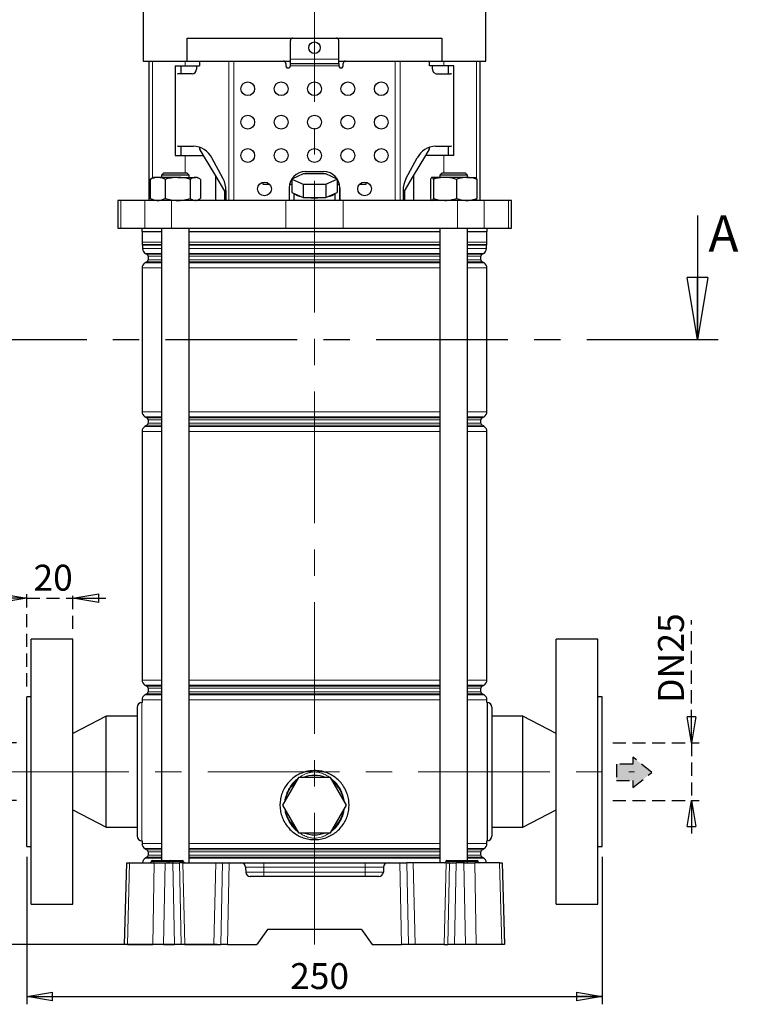
# Model space of a CAD drawing. Units: millimetres. Extents: x -4 to 213, y 0 to 297.
# Drawn here: x 39 to 108, y 128 to 223 of the extents above; entities that cross this region are included whole.
import ezdxf

# ---------------------------------------------------------------- set-up
doc = ezdxf.new("R2010")
doc.units = ezdxf.units.MM
doc.linetypes.add('CENTERX2', pattern=[20.32, 12.7, -2.54, 2.54, -2.54])
doc.linetypes.add('HIDDEN', pattern=[1.905, 1.27, -0.635])
doc.layers.add('FORMAT', color=7, linetype='Continuous')
doc.layers.add('TRATTEGGIO', color=7, linetype='HIDDEN')
doc.styles.add('SLDTEXTSTYLE0', font='TXT', dxfattribs={"width": 0.605})
doc.dimstyles.new('SLDDIMSTYLE0', dxfattribs={"dimtxt": 2.5, "dimasz": 2.5, "dimexe": 0, "dimexo": 0.0625, "dimtad": 1, "dimdec": 0, "dimlfac": 4.5, "dimrnd": 1e-09, "dimzin": 12, "dimdsep": 46, "dimtxsty": 'SLDTEXTSTYLE0', "dimblk1": 'CLOSED', "dimblk2": 'CLOSED', "dimsah": 1, "dimcen": 0.09, "dimadec": 0, "dimazin": 3, "dimtfac": 1, "dimtdec": 0, "dimtofl": 0, "dimtmove": 0, "dimatfit": 3, "dimldrblk": 'CLOSED', "dimfxl": 0, "dimfrac": 2, "dimtolj": 1, "dimtzin": 12, "dimarcsym": 0})
doc.dimstyles.new('SLDDIMSTYLE1', dxfattribs={"dimtxt": 2.5, "dimasz": 2.5, "dimexe": 0, "dimexo": 0.0625, "dimtad": 1, "dimlfac": 4.5, "dimrnd": 1e-09, "dimzin": 12, "dimdsep": 46, "dimtxsty": 'SLDTEXTSTYLE0', "dimblk1": 'CLOSED', "dimblk2": 'CLOSED', "dimsah": 1, "dimcen": 0.09, "dimadec": 0, "dimazin": 3, "dimtfac": 1, "dimtofl": 0, "dimtmove": 0, "dimatfit": 3, "dimldrblk": 'CLOSED', "dimfxl": 0, "dimfrac": 2, "dimtolj": 1, "dimtzin": 12, "dimarcsym": 0})
doc.dimstyles.new('SLDDIMSTYLE2', dxfattribs={"dimtxt": 2.5, "dimasz": 2.5, "dimexe": 0, "dimexo": 0.0625, "dimtad": 1, "dimdec": 1, "dimlfac": 4.5, "dimrnd": 1e-09, "dimzin": 12, "dimdsep": 46, "dimtxsty": 'SLDTEXTSTYLE0', "dimblk1": 'CLOSED', "dimblk2": 'CLOSED', "dimsah": 1, "dimcen": 0.09, "dimadec": 0, "dimazin": 3, "dimtfac": 1, "dimtdec": 1, "dimtmove": 0, "dimatfit": 0, "dimldrblk": 'CLOSED', "dimfxl": 0, "dimfrac": 2, "dimtolj": 1, "dimtzin": 12, "dimarcsym": 0})
doc.dimstyles.new('SLDDIMSTYLE3', dxfattribs={"dimtxt": 2.5, "dimasz": 2.5, "dimexe": 0, "dimexo": 0.0625, "dimtad": 1, "dimlfac": 4.5, "dimrnd": 1e-09, "dimzin": 12, "dimdsep": 46, "dimtxsty": 'SLDTEXTSTYLE0', "dimblk1": 'CLOSED', "dimblk2": 'CLOSED', "dimsah": 1, "dimcen": 0.09, "dimadec": 0, "dimazin": 3, "dimtfac": 1, "dimtmove": 0, "dimatfit": 0, "dimldrblk": 'CLOSED', "dimfxl": 0, "dimfrac": 2, "dimtolj": 1, "dimtzin": 12, "dimarcsym": 0})

# ---------------------------------------------------------------- blocks, each defined once
blk = doc.blocks.new('_Closed')
at = {"color": 0, "linetype": 'ByBlock', "lineweight": -2}
for p, q in [((-1, 0.166667), (0, 0)), ((-1, 0.166667), (-1, -0.166667)), ((0, 0), (-1, -0.166667)), ((0, 0), (-1, 0))]:
    blk.add_line(p, q, dxfattribs=at)
blk = doc.blocks.new('_D')
at = {"layer": 'FORMAT'}
for p, q in [((44.179, 229.515), (17.257, 229.515)), ((18.007, 133.848), (18.007, 229.515)), ((57.992, 133.848), (17.257, 133.848))]:
    blk.add_line(p, q, dxfattribs=at)
at = {"layer": 'FORMAT', "xscale": 2.5, "yscale": 2.5}
for p, rotation in [((18.007, 229.515), 90.0000000000004), ((18.007, 133.848), 270.0000000000004)]:
    blk.add_blockref('_Closed', p, dxfattribs=dict(at, rotation=rotation))
at = {"layer": 'FORMAT', "insert": (14.784, 179.333), "char_height": 2.5, "attachment_point": 1, "rotation": 90, "style": 'SLDTEXTSTYLE0'}
blk.add_mtext('431', dxfattribs=at)
blk = doc.blocks.new('_D_1')
at = {"layer": 'FORMAT'}
for p, q in [((35.781, 150.515), (23.949, 150.515)), ((24.699, 150.515), (24.699, 133.848)), ((52.893, 133.848), (23.949, 133.848))]:
    blk.add_line(p, q, dxfattribs=at)
at = {"layer": 'FORMAT', "xscale": 2.5, "yscale": 2.5}
for p, rotation in [((24.699, 150.515), 90.0000000000004), ((24.699, 133.848), 270.0000000000004)]:
    blk.add_blockref('_Closed', p, dxfattribs=dict(at, rotation=rotation))
at = {"layer": 'FORMAT', "insert": (21.476, 140.616), "char_height": 2.5, "attachment_point": 1, "rotation": 90, "style": 'SLDTEXTSTYLE0'}
blk.add_mtext('75', dxfattribs=at)
blk = doc.blocks.new('_D_2')
at = {"layer": 'FORMAT'}
for p, q in [((39.623, 142.293), (39.623, 128.075)), ((95.179, 142.293), (95.179, 128.075)), ((39.623, 128.825), (95.179, 128.825))]:
    blk.add_line(p, q, dxfattribs=at)
at = {"layer": 'FORMAT', "xscale": 2.5, "yscale": 2.5, "rotation": 180.0000000000004}
blk.add_blockref('_Closed', (39.623, 128.825), dxfattribs=at)
at = {"layer": 'FORMAT', "xscale": 2.5, "yscale": 2.5}
blk.add_blockref('_Closed', (95.179, 128.825), dxfattribs=at)
at = {"layer": 'FORMAT', "insert": (65.052, 132.047), "char_height": 2.5, "attachment_point": 1, "style": 'SLDTEXTSTYLE0'}
blk.add_mtext('250', dxfattribs=at)
blk = doc.blocks.new('_D_3')
at = {"layer": 'FORMAT'}
for p, q in [((31.584, 153.293), (31.584, 165.318)), ((38.623, 153.293), (30.834, 153.293)), ((31.584, 153.293), (31.584, 147.737)), ((38.623, 147.737), (30.834, 147.737)), ((31.584, 147.737), (31.584, 143.987))]:
    blk.add_line(p, q, dxfattribs=at)
at = {"layer": 'FORMAT', "xscale": 2.5, "yscale": 2.5}
for p, rotation in [((31.584, 153.293), 270.0000000000004), ((31.584, 147.737), 90.0000000000004)]:
    blk.add_blockref('_Closed', p, dxfattribs=dict(at, rotation=rotation))
at = {"layer": 'FORMAT', "char_height": 2.5, "attachment_point": 1, "rotation": 90, "style": 'SLDTEXTSTYLE0'}
for s, insert in [('25', (28.361, 162.186)), ('DN', (28.361, 157.339))]:
    blk.add_mtext(s, dxfattribs=dict(at, insert=insert))
blk = doc.blocks.new('_D_4')
at = {"layer": 'TRATTEGGIO'}
for p, q in [((103.779, 153.293), (103.779, 165.142)), ((96.179, 153.293), (104.529, 153.293)), ((103.779, 153.293), (103.779, 147.737)), ((96.179, 147.737), (104.529, 147.737)), ((103.779, 147.737), (103.779, 143.987))]:
    blk.add_line(p, q, dxfattribs=at)
at = {"layer": 'TRATTEGGIO', "xscale": 2.5, "yscale": 2.5}
for p, rotation in [((103.779, 153.293), 270.0000000000004), ((103.779, 147.737), 90.0000000000004)]:
    blk.add_blockref('_Closed', p, dxfattribs=dict(at, rotation=rotation))
at = {"layer": 'TRATTEGGIO', "char_height": 2.5, "attachment_point": 1, "rotation": 90, "style": 'SLDTEXTSTYLE0'}
for s, insert in [('25', (100.556, 162.01)), ('DN', (100.556, 157.163))]:
    blk.add_mtext(s, dxfattribs=dict(at, insert=insert))
blk = doc.blocks.new('_D_5')
at = {"layer": 'TRATTEGGIO'}
for p, q in [((39.623, 167.259), (35.873, 167.259)), ((39.623, 158.737), (39.623, 168.009)), ((39.623, 167.259), (44.068, 167.259)), ((44.068, 164.293), (44.068, 168.009)), ((44.068, 167.259), (47.818, 167.259))]:
    blk.add_line(p, q, dxfattribs=at)
at = {"layer": 'TRATTEGGIO', "xscale": 2.5, "yscale": 2.5}
blk.add_blockref('_Closed', (39.623, 167.259), dxfattribs=at)
at = {"layer": 'TRATTEGGIO', "xscale": 2.5, "yscale": 2.5, "rotation": 180.0000000000004}
blk.add_blockref('_Closed', (44.068, 167.259), dxfattribs=at)
at = {"layer": 'TRATTEGGIO', "insert": (40.28, 170.482), "char_height": 2.5, "attachment_point": 1, "style": 'SLDTEXTSTYLE0'}
blk.add_mtext('20', dxfattribs=at)
blk = doc.blocks.new('_D_6')
at = {"layer": 'TRATTEGGIO'}
for p, q in [((55.068, 286.626), (11.448, 286.626)), ((12.198, 286.626), (12.198, 133.848)), ((48.336, 133.848), (11.448, 133.848))]:
    blk.add_line(p, q, dxfattribs=at)
at = {"layer": 'TRATTEGGIO', "xscale": 2.5, "yscale": 2.5}
for p, rotation in [((12.198, 286.626), 90.0000000000004), ((12.198, 133.848), 270.0000000000004)]:
    blk.add_blockref('_Closed', p, dxfattribs=dict(at, rotation=rotation))
at = {"layer": 'TRATTEGGIO', "insert": (8.975, 207.888), "char_height": 2.5, "attachment_point": 1, "rotation": 90, "style": 'SLDTEXTSTYLE0'}
blk.add_mtext('688', dxfattribs=at)

msp = doc.modelspace()

# ---------------------------------------------------------------- hatches: boundary and pattern name
at = {"linetype": 'Continuous'}
msp.add_hatch(color=3, dxfattribs=at).paths.add_polyline_path([(96.5371, 151.2434), (96.5371, 149.656), (98.1308, 149.656), (98.1308, 148.977), (99.9434, 150.4497), (98.1308, 151.9224), (98.1308, 151.2434)], flags=0)

# ---------------------------------------------------------------- linework, layer by layer
at = {"color": 7, "linetype": 'Continuous', "lineweight": 25}
for p, q in [((50.8679, 224.8485), (50.8679, 219.0707)), ((83.9345, 219.0707), (83.9345, 224.8485)), ((55.1079, 219.0707), (55.1079, 221.2929)), ((55.1079, 221.2929), (79.6945, 221.2929)), ((65.0679, 219.2485), (65.0679, 221.0707)), ((69.7345, 219.2485), (69.7345, 221.0707)), ((79.6945, 221.2929), (79.6945, 219.0707)), ((50.8679, 219.0707), (52.0638, 219.0707)), ((51.4012, 219.0707), (51.4012, 205.6263)), ((52.0638, 219.0707), (55.1079, 219.0707)), ((53.9502, 218.6263), (53.9502, 209.9596)), ((53.9502, 218.6263), (54.9101, 218.6263)), ((54.5123, 218.6263), (54.5123, 217.8485)), ((54.9101, 218.6263), (56.2901, 218.6263)), ((55.1079, 219.0707), (65.0679, 219.0707)), ((56.0064, 218.6263), (56.0064, 218.2929)), ((56.2901, 219.0707), (56.2901, 218.6263)), ((64.6234, 218.8485), (64.6234, 218.6263)), ((65.0679, 218.8485), (65.0679, 219.2485)), ((65.0679, 218.8485), (69.7345, 218.8485)), ((65.0679, 218.6263), (65.0679, 218.8485)), ((69.7345, 218.8485), (69.7345, 219.2485)), ((69.7345, 219.0707), (79.6945, 219.0707)), ((69.7345, 218.8485), (69.7345, 218.6263)), ((70.179, 218.6263), (70.179, 218.8485)), ((78.5123, 218.6263), (78.5123, 219.0707)), ((79.8923, 218.6263), (78.5123, 218.6263)), ((78.796, 218.2929), (78.796, 218.6263)), ((79.6945, 219.0707), (82.7385, 219.0707)), ((80.8522, 218.6263), (79.8923, 218.6263)), ((80.2901, 218.6263), (80.2901, 217.8485)), ((80.8522, 209.9596), (80.8522, 218.6263)), ((82.7385, 219.0707), (83.9345, 219.0707)), ((83.4012, 205.6263), (83.4012, 219.0707)), ((55.5951, 217.8485), (54.2732, 217.8485)), ((79.2073, 217.8485), (80.5292, 217.8485)), ((53.9502, 209.9596), (54.9101, 209.9596)), ((54.2732, 210.8485), (55.7141, 210.8485)), ((54.5123, 210.8485), (54.5123, 209.9596)), ((54.9101, 209.9596), (56.6532, 209.9596)), ((56.2901, 210.7592), (56.2901, 210.5639)), ((56.2901, 210.5639), (56.6532, 209.9596)), ((56.6532, 209.9596), (57.8336, 207.9951)), ((76.9688, 207.9951), (78.1492, 209.9596)), ((78.1492, 209.9596), (78.5123, 210.5639)), ((79.8923, 209.9596), (78.1492, 209.9596)), ((78.5123, 210.5639), (78.5123, 210.7592)), ((79.0883, 210.8485), (80.5292, 210.8485)), ((80.8522, 209.9596), (79.8923, 209.9596)), ((80.2901, 210.8485), (80.2901, 209.9596)), ((58.5775, 207.7025), (57.4921, 209.7374)), ((76.2249, 207.7025), (77.3103, 209.7374)), ((52.8551, 208.2929), (52.6328, 208.0707)), ((52.6328, 208.0707), (52.6328, 207.8485)), ((55.2995, 208.0707), (52.6328, 208.0707)), ((52.8551, 208.2929), (55.0773, 208.2929)), ((55.2995, 208.0707), (55.0773, 208.2929)), ((55.2995, 207.8485), (55.2995, 208.0707)), ((66.3106, 208.1808), (65.2201, 207.6919)), ((68.4917, 208.1808), (66.3106, 208.1808)), ((66.5123, 208.404), (68.2901, 208.404)), ((69.5823, 207.6919), (68.4917, 208.1808)), ((79.7251, 208.2929), (79.5029, 208.0707)), ((79.5029, 208.0707), (79.5029, 207.8485)), ((80.107, 208.0707), (79.5029, 208.0707)), ((79.7251, 208.2929), (80.2285, 208.2929)), ((82.1696, 208.0707), (80.107, 208.0707)), ((80.2285, 208.2929), (81.9473, 208.2929)), ((82.1696, 208.0707), (81.9473, 208.2929)), ((82.1696, 207.8485), (82.1696, 208.0707)), ((51.5433, 207.6599), (51.6651, 207.7182)), ((51.5433, 207.6599), (51.5433, 205.8148)), ((51.8551, 207.8485), (51.6611, 207.7365)), ((52.2654, 207.8485), (51.8551, 207.8485)), ((54.1989, 207.8485), (52.2654, 207.8485)), ((52.9875, 207.6599), (52.9875, 205.8148)), ((54.1989, 207.8485), (55.8997, 207.8485)), ((55.4103, 207.6599), (55.4103, 205.8148)), ((56.0773, 207.8485), (55.8997, 207.8485)), ((56.2712, 207.7365), (56.0773, 207.8485)), ((56.389, 207.6599), (56.389, 205.8148)), ((57.8336, 207.9951), (57.8336, 205.6263)), ((57.8336, 207.9951), (58.7228, 206.5151)), ((62.4012, 207.3829), (62.4012, 207.1818)), ((62.4012, 207.1818), (63.0648, 207.1818)), ((64.9929, 207.1818), (65.2201, 207.1818)), ((65.2201, 207.6919), (66.3106, 207.203)), ((65.2201, 207.6919), (65.2201, 206.404)), ((66.3106, 207.203), (66.3106, 205.9151)), ((66.3106, 207.203), (68.4917, 207.203)), ((68.4917, 207.203), (69.5823, 207.6919)), ((68.4917, 207.203), (68.4917, 205.9151)), ((69.5823, 207.6919), (69.5823, 206.404)), ((69.5823, 207.1818), (69.8095, 207.1818)), ((71.7376, 207.1818), (72.4012, 207.1818)), ((72.4012, 207.1818), (72.4012, 207.3829)), ((76.0796, 206.5151), (76.9688, 207.9951)), ((76.9688, 207.9951), (76.9688, 205.6263)), ((78.6036, 207.6599), (78.6036, 205.8148)), ((79.9887, 207.8485), (78.738, 207.8485)), ((78.8724, 207.6599), (78.8724, 205.8148)), ((82.0869, 207.8485), (79.9887, 207.8485)), ((81.105, 207.6599), (81.105, 205.8148)), ((82.0869, 207.8485), (82.9469, 207.8485)), ((83.0689, 207.6599), (83.0689, 205.8148)), ((58.7228, 206.5151), (58.7228, 205.6263)), ((58.8526, 206.5914), (58.8526, 205.6263)), ((64.9568, 206.8485), (64.9568, 205.6263)), ((65.2201, 206.404), (65.4367, 206.3069)), ((65.4012, 206.3228), (65.4012, 205.6263)), ((65.4367, 206.3069), (66.094, 206.0122)), ((68.7084, 206.0122), (69.3657, 206.3069)), ((69.3657, 206.3069), (69.5823, 206.404)), ((69.4012, 205.6263), (69.4012, 206.3228)), ((69.8456, 206.8485), (69.8456, 205.6263)), ((69.8456, 205.6263), (69.8456, 206.8485)), ((75.9498, 206.5914), (75.9498, 205.6263)), ((76.0796, 206.5151), (76.0796, 205.6263)), ((48.4012, 205.6263), (48.4012, 202.9596)), ((48.6926, 205.6263), (48.4012, 205.6263)), ((51.0361, 205.6263), (48.6926, 205.6263)), ((53.6036, 205.6263), (51.0361, 205.6263)), ((51.6651, 205.7565), (51.5433, 205.8148)), ((51.6611, 205.7382), (51.8551, 205.6263)), ((64.629, 205.6263), (53.6036, 205.6263)), ((56.0773, 205.6263), (56.2712, 205.7382)), ((70.1734, 205.6263), (64.629, 205.6263)), ((66.094, 206.0122), (66.3106, 205.9151)), ((66.3106, 205.9151), (66.7439, 205.9151)), ((66.7439, 205.9151), (68.0585, 205.9151)), ((68.0585, 205.9151), (68.4917, 205.9151)), ((68.4917, 205.9151), (68.7084, 206.0122)), ((81.1988, 205.6263), (70.1734, 205.6263)), ((83.7663, 205.6263), (81.1988, 205.6263)), ((86.1098, 205.6263), (83.7663, 205.6263)), ((86.4012, 205.6263), (86.1098, 205.6263)), ((86.4012, 202.9596), (86.4012, 205.6263)), ((104.3706, 204.1818), (104.3706, 192.1818)), ((48.4012, 202.9596), (48.6926, 202.9596)), ((48.6926, 202.9596), (51.0361, 202.9596)), ((50.7345, 202.9596), (50.7345, 202.6263)), ((50.7345, 202.6263), (52.6328, 202.6263)), ((50.7568, 202.6263), (50.7568, 201.5935)), ((51.0361, 202.9596), (53.6036, 202.9596)), ((52.6328, 202.9596), (52.6328, 141.9596)), ((53.6036, 202.9596), (64.629, 202.9596)), ((55.2995, 141.7374), (55.2995, 202.9596)), ((55.2995, 202.6263), (79.5029, 202.6263)), ((64.629, 202.9596), (70.1734, 202.9596)), ((70.1734, 202.9596), (81.1988, 202.9596)), ((79.5029, 202.9596), (79.5029, 141.7374)), ((81.1988, 202.9596), (83.7663, 202.9596)), ((82.1696, 141.9596), (82.1696, 202.9596)), ((82.1696, 202.6263), (84.0679, 202.6263)), ((83.7663, 202.9596), (86.1098, 202.9596)), ((84.0456, 201.5935), (84.0456, 202.6263)), ((84.0679, 202.6263), (84.0679, 202.9596)), ((86.1098, 202.9596), (86.4012, 202.9596)), ((50.8123, 201.3271), (50.8123, 200.9896)), ((51.0901, 200.5085), (51.2234, 200.4315)), ((83.579, 200.4315), (83.7123, 200.5085)), ((83.9901, 200.9896), (83.9901, 201.3271)), ((51.2234, 199.7099), (51.0345, 199.6008)), ((51.3345, 200.2391), (51.3345, 199.9023)), ((83.4679, 199.9023), (83.4679, 200.2391)), ((83.7679, 199.6008), (83.579, 199.7099)), ((50.7568, 199.1197), (50.7568, 185.2439)), ((84.0456, 185.2439), (84.0456, 199.1197)), ((51.0345, 184.7628), (51.2234, 184.6537)), ((51.3345, 184.4613), (51.3345, 184.1246)), ((83.4679, 184.1246), (83.4679, 184.4613)), ((83.579, 184.6537), (83.7679, 184.7628)), ((50.7568, 183.3419), (50.7568, 159.355)), ((51.2234, 183.9321), (51.0345, 183.823)), ((83.7679, 183.823), (83.579, 183.9321)), ((84.0456, 159.355), (84.0456, 183.3419)), ((44.0679, 163.2929), (40.0679, 163.2929)), ((40.0679, 137.7374), (40.0679, 163.2929)), ((44.0679, 137.7374), (44.0679, 163.2929)), ((94.7345, 163.2929), (90.7345, 163.2929)), ((90.7345, 137.7374), (90.7345, 163.2929)), ((94.7345, 137.7374), (94.7345, 163.2929)), ((51.0345, 158.8739), (51.2234, 158.7648)), ((83.579, 158.7648), (83.7679, 158.8739)), ((40.0679, 157.7374), (39.6234, 157.7374)), ((39.6234, 143.2929), (39.6234, 157.7374)), ((51.2234, 158.0432), (51.0345, 157.9342)), ((51.3345, 158.5724), (51.3345, 158.2357)), ((83.4679, 158.2357), (83.4679, 158.5724)), ((83.7679, 157.9342), (83.579, 158.0432)), ((95.179, 157.7374), (94.7345, 157.7374)), ((95.179, 143.2929), (95.179, 157.7374)), ((50.2901, 156.7374), (50.2901, 144.2929)), ((50.7568, 157.1818), (50.7345, 157.1818)), ((50.7568, 157.453), (50.7568, 157.1818)), ((84.0456, 157.1818), (84.0456, 157.453)), ((84.0679, 157.1818), (84.0679, 143.8485)), ((84.5123, 156.7374), (84.5123, 144.2929)), ((47.2901, 155.8818), (44.0679, 154.1875)), ((50.2901, 155.8818), (47.2901, 155.8818)), ((47.2901, 145.1485), (47.2901, 155.8818)), ((87.5123, 155.8818), (84.5123, 155.8818)), ((90.7345, 154.1875), (87.5123, 155.8818)), ((87.5123, 145.1485), (87.5123, 155.8818)), ((65.8616, 149.9596), (64.322, 147.2929)), ((68.9408, 149.9596), (65.8616, 149.9596)), ((70.4804, 147.2929), (68.9408, 149.9596)), ((64.322, 147.2929), (65.8616, 144.6263)), ((68.9408, 144.6263), (70.4804, 147.2929)), ((44.0679, 146.8427), (47.2901, 145.1485)), ((87.5123, 145.1485), (90.7345, 146.8427)), ((47.2901, 145.1485), (50.2901, 145.1485)), ((65.8616, 144.6263), (68.9408, 144.6263)), ((84.5123, 145.1485), (87.5123, 145.1485)), ((50.7345, 143.8485), (50.7568, 143.8485)), ((50.7568, 143.8485), (50.7568, 143.5772)), ((84.0456, 143.5772), (84.0456, 143.859)), ((39.6234, 143.2929), (40.0679, 143.2929)), ((51.0345, 143.0961), (51.2234, 142.9871)), ((51.3345, 142.7946), (51.3345, 142.4579)), ((83.4679, 142.4579), (83.4679, 142.7946)), ((83.579, 142.9871), (83.7679, 143.0961)), ((94.7345, 143.2929), (95.179, 143.2929)), ((49.0679, 133.8485), (49.2744, 141.7374)), ((49.2744, 141.7374), (49.5424, 141.7374)), ((49.5424, 141.7374), (51.9392, 141.7374)), ((51.2234, 142.2654), (51.0901, 142.1885)), ((51.6214, 141.8465), (51.6215, 141.8504)), ((51.7326, 141.9596), (51.8456, 141.9596)), ((51.8456, 141.9596), (53.179, 141.9596)), ((51.9392, 141.7374), (52.9829, 141.7374)), ((52.9829, 141.7374), (53.7315, 141.7374)), ((53.179, 141.9596), (53.5104, 141.9596)), ((53.3992, 141.8465), (53.3993, 141.8504)), ((53.5104, 141.9596), (53.5744, 141.9596)), ((53.5744, 141.9596), (54.641, 141.9596)), ((53.7315, 141.7374), (54.3781, 141.7374)), ((54.6881, 141.7374), (54.3781, 141.7374)), ((54.641, 141.9596), (54.6476, 141.9596)), ((54.6881, 141.7374), (57.8921, 141.7374)), ((54.7587, 141.8465), (54.7587, 141.8504)), ((57.8921, 141.7374), (58.5068, 141.7374)), ((58.5068, 141.7374), (59.1534, 141.7374)), ((59.1534, 141.7374), (60.3016, 141.7374)), ((60.3016, 141.7374), (62.5123, 141.7374)), ((62.5123, 141.7374), (72.2901, 141.7374)), ((72.2901, 141.7374), (74.5008, 141.7374)), ((74.5008, 141.7374), (75.649, 141.7374)), ((75.649, 141.7374), (76.2956, 141.7374)), ((76.9103, 141.7374), (76.2956, 141.7374)), ((80.1143, 141.7374), (76.9103, 141.7374)), ((80.0659, 141.8465), (80.066, 141.8504)), ((80.1143, 141.7374), (80.4242, 141.7374)), ((80.1771, 141.9596), (80.2901, 141.9596)), ((80.2901, 141.9596), (81.6234, 141.9596)), ((80.4242, 141.7374), (81.0709, 141.7374)), ((81.8195, 141.7374), (81.0709, 141.7374)), ((81.6234, 141.9596), (81.9548, 141.9596)), ((81.8195, 141.7374), (82.8632, 141.7374)), ((81.8437, 141.8465), (81.8437, 141.8504)), ((81.9548, 141.9596), (82.0188, 141.9596)), ((82.0188, 141.9596), (83.0855, 141.9596)), ((85.26, 141.7374), (82.8632, 141.7374)), ((83.0855, 141.9596), (83.092, 141.9596)), ((83.2032, 141.8465), (83.2031, 141.8504)), ((83.7123, 142.1885), (83.579, 142.2654)), ((85.26, 141.7374), (85.528, 141.7374)), ((85.528, 141.7374), (85.7345, 133.8485)), ((60.7459, 141.3046), (60.7581, 140.8368)), ((74.0565, 141.3046), (74.0443, 140.8368)), ((73.6, 140.404), (61.2024, 140.404)), ((40.0679, 137.7374), (44.0679, 137.7374)), ((90.7345, 137.7374), (94.7345, 137.7374)), ((62.8571, 135.2929), (61.8456, 133.8485)), ((71.9453, 135.2929), (62.8571, 135.2929)), ((71.9453, 135.2929), (72.9568, 133.8485)), ((49.3358, 133.8485), (49.0679, 133.8485)), ((49.3358, 133.8485), (51.7945, 133.8485)), ((52.8382, 133.8485), (51.7945, 133.8485)), ((52.8382, 133.8485), (53.8929, 133.8485)), ((54.5395, 133.8485), (53.8929, 133.8485)), ((54.8885, 133.8485), (54.5395, 133.8485)), ((54.8885, 133.8485), (57.6916, 133.8485)), ((57.6916, 133.8485), (58.3454, 133.8485)), ((58.992, 133.8485), (58.3454, 133.8485)), ((58.992, 133.8485), (61.8456, 133.8485)), ((72.9568, 133.8485), (75.8104, 133.8485)), ((76.457, 133.8485), (75.8104, 133.8485)), ((77.1108, 133.8485), (76.457, 133.8485)), ((79.9138, 133.8485), (77.1108, 133.8485)), ((79.9138, 133.8485), (80.2629, 133.8485)), ((80.9095, 133.8485), (80.2629, 133.8485)), ((81.9641, 133.8485), (80.9095, 133.8485)), ((83.0079, 133.8485), (81.9641, 133.8485)), ((85.4666, 133.8485), (83.0079, 133.8485)), ((85.7345, 133.8485), (85.4666, 133.8485))]:
    msp.add_line(p, q, dxfattribs=at)
at = {"color": 8, "linetype": 'Continuous', "lineweight": 18}
for p, q in [((51.7615, 219.0707), (51.7615, 207.7945)), ((54.9101, 219.0707), (54.9101, 218.6263)), ((59.129, 205.6263), (59.129, 219.0707)), ((59.6222, 219.0707), (59.6222, 205.6263)), ((65.0679, 219.2485), (69.7345, 219.2485)), ((69.7345, 218.6263), (65.0679, 218.6263)), ((75.1802, 205.6263), (75.1802, 219.0707)), ((75.6734, 219.0707), (75.6734, 205.6263)), ((79.8923, 219.0707), (79.8923, 218.6263)), ((83.0409, 219.0707), (83.0409, 207.719)), ((54.9101, 209.9596), (54.9101, 208.2929)), ((79.8923, 209.9596), (79.8923, 208.2929)), ((48.6926, 205.6263), (48.6926, 202.9596)), ((51.0361, 205.6263), (51.0361, 202.9596)), ((51.7615, 205.6802), (51.7615, 205.6263)), ((53.6036, 205.6263), (53.6036, 202.9596)), ((64.629, 205.6263), (64.629, 202.9596)), ((70.1734, 205.6263), (70.1734, 202.9596)), ((81.1988, 205.6263), (81.1988, 202.9596)), ((83.0409, 205.7566), (83.0409, 205.6263)), ((83.7663, 205.6263), (83.7663, 202.9596)), ((86.1098, 205.6263), (86.1098, 202.9596)), ((50.7568, 201.5935), (52.6328, 201.5935)), ((55.2995, 201.5935), (67.4012, 201.5935)), ((67.4012, 201.5935), (79.5029, 201.5935)), ((82.1696, 201.5935), (84.0456, 201.5935)), ((50.803, 201.3715), (52.6328, 201.3715)), ((52.6328, 201.3271), (50.8123, 201.3271)), ((50.8123, 200.9896), (52.6328, 200.9896)), ((52.6328, 200.5085), (51.0901, 200.5085)), ((51.2234, 200.4315), (52.6328, 200.4315)), ((55.2995, 201.3715), (79.5029, 201.3715)), ((67.4012, 201.3271), (55.2995, 201.3271)), ((55.2995, 200.9896), (79.5029, 200.9896)), ((67.4012, 200.5085), (55.2995, 200.5085)), ((55.2995, 200.4315), (79.5029, 200.4315)), ((79.5029, 201.3271), (67.4012, 201.3271)), ((79.5029, 200.5085), (67.4012, 200.5085)), ((82.1696, 201.3715), (83.9993, 201.3715)), ((83.9901, 201.3271), (82.1696, 201.3271)), ((82.1696, 200.9896), (83.9901, 200.9896)), ((83.7123, 200.5085), (82.1696, 200.5085)), ((82.1696, 200.4315), (83.579, 200.4315)), ((51.0345, 199.6008), (52.6328, 199.6008)), ((52.6328, 199.7099), (51.2234, 199.7099)), ((52.6328, 200.2391), (51.3345, 200.2391)), ((51.3345, 199.9023), (52.6328, 199.9023)), ((67.4012, 200.2391), (55.2995, 200.2391)), ((55.2995, 199.9023), (67.4012, 199.9023)), ((67.4012, 199.7099), (55.2995, 199.7099)), ((55.2995, 199.6008), (79.5029, 199.6008)), ((79.5029, 200.2391), (67.4012, 200.2391)), ((67.4012, 199.9023), (79.5029, 199.9023)), ((79.5029, 199.7099), (67.4012, 199.7099)), ((83.4679, 200.2391), (82.1696, 200.2391)), ((82.1696, 199.9023), (83.4679, 199.9023)), ((83.579, 199.7099), (82.1696, 199.7099)), ((82.1696, 199.6008), (83.7679, 199.6008)), ((52.6328, 199.1197), (50.7568, 199.1197)), ((79.5029, 199.1197), (55.2995, 199.1197)), ((84.0456, 199.1197), (82.1696, 199.1197)), ((50.7568, 185.2439), (52.6328, 185.2439)), ((55.2995, 185.2439), (79.5029, 185.2439)), ((82.1696, 185.2439), (84.0456, 185.2439)), ((52.6328, 184.7628), (51.0345, 184.7628)), ((51.2234, 184.6537), (52.6328, 184.6537)), ((52.6328, 184.4613), (51.3345, 184.4613)), ((67.4012, 184.7628), (55.2995, 184.7628)), ((55.2995, 184.6537), (79.5029, 184.6537)), ((67.4012, 184.4613), (55.2995, 184.4613)), ((79.5029, 184.7628), (67.4012, 184.7628)), ((79.5029, 184.4613), (67.4012, 184.4613)), ((83.7679, 184.7628), (82.1696, 184.7628)), ((82.1696, 184.6537), (83.579, 184.6537)), ((83.4679, 184.4613), (82.1696, 184.4613)), ((52.6328, 183.3419), (50.7568, 183.3419)), ((51.0345, 183.823), (52.6328, 183.823)), ((52.6328, 183.9321), (51.2234, 183.9321)), ((51.3345, 184.1246), (52.6328, 184.1246)), ((55.2995, 184.1246), (67.4012, 184.1246)), ((67.4012, 183.9321), (55.2995, 183.9321)), ((55.2995, 183.823), (79.5029, 183.823)), ((79.5029, 183.3419), (55.2995, 183.3419)), ((67.4012, 184.1246), (79.5029, 184.1246)), ((79.5029, 183.9321), (67.4012, 183.9321)), ((82.1696, 184.1246), (83.4679, 184.1246)), ((83.579, 183.9321), (82.1696, 183.9321)), ((82.1696, 183.823), (83.7679, 183.823)), ((84.0456, 183.3419), (82.1696, 183.3419)), ((50.7568, 159.355), (52.6328, 159.355)), ((52.6328, 158.8739), (51.0345, 158.8739)), ((51.2234, 158.7648), (52.6328, 158.7648)), ((55.2995, 159.355), (79.5029, 159.355)), ((67.4012, 158.8739), (55.2995, 158.8739)), ((55.2995, 158.7648), (79.5029, 158.7648)), ((79.5029, 158.8739), (67.4012, 158.8739)), ((82.1696, 159.355), (84.0456, 159.355)), ((83.7679, 158.8739), (82.1696, 158.8739)), ((82.1696, 158.7648), (83.579, 158.7648)), ((51.0345, 157.9342), (52.6328, 157.9342)), ((52.6328, 158.0432), (51.2234, 158.0432)), ((52.6328, 158.5724), (51.3345, 158.5724)), ((51.3345, 158.2357), (52.6328, 158.2357)), ((67.4012, 158.5724), (55.2995, 158.5724)), ((55.2995, 158.2357), (67.4012, 158.2357)), ((67.4012, 158.0432), (55.2995, 158.0432)), ((55.2995, 157.9342), (79.5029, 157.9342)), ((79.5029, 158.5724), (67.4012, 158.5724)), ((67.4012, 158.2357), (79.5029, 158.2357)), ((79.5029, 158.0432), (67.4012, 158.0432)), ((83.4679, 158.5724), (82.1696, 158.5724)), ((82.1696, 158.2357), (83.4679, 158.2357)), ((83.579, 158.0432), (82.1696, 158.0432)), ((82.1696, 157.9342), (83.7679, 157.9342)), ((50.7345, 157.1818), (50.7345, 143.8485)), ((52.6328, 157.453), (50.7568, 157.453)), ((79.5029, 157.453), (55.2995, 157.453)), ((84.0456, 157.453), (82.1696, 157.453)), ((50.7568, 143.5772), (52.6328, 143.5772)), ((55.2995, 143.5772), (79.5029, 143.5772)), ((82.1696, 143.5772), (84.0456, 143.5772)), ((52.6328, 143.0961), (51.0345, 143.0961)), ((51.2234, 142.9871), (52.6328, 142.9871)), ((52.6328, 142.7946), (51.3345, 142.7946)), ((67.4012, 143.0961), (55.2995, 143.0961)), ((55.2995, 142.9871), (79.5029, 142.9871)), ((67.4012, 142.7946), (55.2995, 142.7946)), ((79.5029, 143.0961), (67.4012, 143.0961)), ((79.5029, 142.7946), (67.4012, 142.7946)), ((83.7679, 143.0961), (82.1696, 143.0961)), ((82.1696, 142.9871), (83.579, 142.9871)), ((83.4679, 142.7946), (82.1696, 142.7946)), ((49.5424, 141.7374), (49.3358, 133.8485)), ((51.0901, 142.1885), (52.6328, 142.1885)), ((52.6328, 142.2654), (51.2234, 142.2654)), ((51.3345, 142.4579), (52.6328, 142.4579)), ((51.6214, 141.8465), (51.8456, 141.8465)), ((51.8456, 141.8504), (51.6215, 141.8504)), ((51.7945, 133.8485), (51.9392, 141.7374)), ((51.8456, 141.8504), (51.8456, 141.9596)), ((51.8456, 141.8465), (51.8456, 141.8504)), ((53.179, 141.8504), (51.8456, 141.8504)), ((51.8456, 141.7374), (51.8456, 141.8465)), ((51.8456, 141.8465), (53.179, 141.8465)), ((52.9829, 141.7374), (52.8382, 133.8485)), ((53.179, 141.9596), (53.179, 141.8504)), ((53.179, 141.8465), (53.179, 141.8504)), ((53.3993, 141.8504), (53.179, 141.8504)), ((53.179, 141.8465), (53.3992, 141.8465)), ((53.179, 141.8465), (53.179, 141.7374)), ((53.3992, 141.8465), (53.665, 141.8465)), ((53.6649, 141.8504), (53.3993, 141.8504)), ((53.665, 141.8465), (53.6649, 141.8504)), ((54.7316, 141.8504), (53.6649, 141.8504)), ((53.665, 141.8465), (54.7316, 141.8465)), ((53.8929, 133.8485), (53.7315, 141.7374)), ((54.3781, 141.7374), (54.5395, 133.8485)), ((54.6881, 141.7374), (54.8885, 133.8485)), ((54.7316, 141.8465), (54.7316, 141.8504)), ((54.7587, 141.8504), (54.7316, 141.8504)), ((54.7316, 141.8465), (54.7587, 141.8465)), ((55.2995, 142.4579), (67.4012, 142.4579)), ((67.4012, 142.2654), (55.2995, 142.2654)), ((55.2995, 142.1885), (79.5029, 142.1885)), ((57.8921, 141.7374), (57.6916, 133.8485)), ((58.3454, 133.8485), (58.5068, 141.7374)), ((59.1534, 141.7374), (58.992, 133.8485)), ((62.5123, 141.7374), (62.5123, 141.3046)), ((67.4012, 142.4579), (79.5029, 142.4579)), ((79.5029, 142.2654), (67.4012, 142.2654)), ((72.2901, 141.7374), (72.2901, 141.3046)), ((75.8104, 133.8485), (75.649, 141.7374)), ((76.2956, 141.7374), (76.457, 133.8485)), ((76.9103, 141.7374), (77.1108, 133.8485)), ((80.1143, 141.7374), (79.9138, 133.8485)), ((80.0659, 141.8465), (80.2901, 141.8465)), ((80.2901, 141.8504), (80.066, 141.8504)), ((80.2629, 133.8485), (80.4242, 141.7374)), ((80.2901, 141.8504), (80.2901, 141.9596)), ((80.2901, 141.8465), (80.2901, 141.8504)), ((81.6234, 141.8504), (80.2901, 141.8504)), ((80.2901, 141.7374), (80.2901, 141.8465)), ((80.2901, 141.8465), (81.6234, 141.8465)), ((81.0709, 141.7374), (80.9095, 133.8485)), ((81.6234, 141.9596), (81.6234, 141.8504)), ((81.6234, 141.8465), (81.6234, 141.8504)), ((81.8437, 141.8504), (81.6234, 141.8504)), ((81.6234, 141.8465), (81.8437, 141.8465)), ((81.6234, 141.8465), (81.6234, 141.7374)), ((81.9641, 133.8485), (81.8195, 141.7374)), ((82.1094, 141.8504), (81.8437, 141.8504)), ((81.8437, 141.8465), (82.1094, 141.8465)), ((82.1094, 141.8465), (82.1094, 141.8504)), ((83.176, 141.8504), (82.1094, 141.8504)), ((82.1094, 141.8465), (83.1761, 141.8465)), ((82.1696, 142.4579), (83.4679, 142.4579)), ((83.579, 142.2654), (82.1696, 142.2654)), ((82.1696, 142.1885), (83.7123, 142.1885)), ((82.8632, 141.7374), (83.0079, 133.8485)), ((83.1761, 141.8465), (83.176, 141.8504)), ((83.2031, 141.8504), (83.176, 141.8504)), ((83.1761, 141.8465), (83.2032, 141.8465)), ((85.4666, 133.8485), (85.26, 141.7374)), ((62.5123, 141.3046), (60.7459, 141.3046)), ((60.7581, 140.8368), (62.5123, 140.8368)), ((62.5123, 140.8368), (62.5123, 141.3046)), ((72.2901, 141.3046), (62.5123, 141.3046)), ((62.5123, 140.8368), (62.5123, 140.404)), ((62.5123, 140.8368), (72.2901, 140.8368)), ((74.0565, 141.3046), (72.2901, 141.3046)), ((72.2901, 140.8368), (72.2901, 141.3046)), ((72.2901, 140.8368), (74.0443, 140.8368)), ((72.2901, 140.8368), (72.2901, 140.404))]:
    msp.add_line(p, q, dxfattribs=at)
at = {"color": 7, "linetype": 'CENTERX2', "lineweight": 25}
msp.add_line((106.3706, 192.1818), (28.4318, 192.1818), dxfattribs=at)
at = {"color": 7, "linetype": 'Continuous', "lineweight": 25}
for centre, radius in [((67.4012, 220.3596), 0.5556), ((60.9568, 216.404), 0.6667), ((64.179, 216.404), 0.6667), ((67.4012, 216.404), 0.6667), ((70.6234, 216.404), 0.6667), ((73.8456, 216.404), 0.6667), ((60.9568, 213.1818), 0.6667), ((64.179, 213.1818), 0.6667), ((67.4012, 213.1818), 0.6667), ((70.6234, 213.1818), 0.6667), ((73.8456, 213.1818), 0.6667), ((60.9568, 209.9596), 0.6667), ((64.179, 209.9596), 0.6667), ((67.4012, 209.9596), 0.6667), ((70.6234, 209.9596), 0.6667), ((73.8456, 209.9596), 0.6667), ((62.5679, 206.7374), 0.6667), ((72.2345, 206.7374), 0.6667)]:
    msp.add_circle(centre, radius, dxfattribs=at)
for centre, radius, start, end in [((65.2901, 221.0707), 0.2222, 90, 180), ((69.5123, 221.0707), 0.2222, 0, 90), ((64.4012, 218.8485), 0.2222, 0, 90), ((64.8456, 218.6263), 0.2222, 180, 0.000001), ((69.9568, 218.6263), 0.2222, 179.999999, 0), ((70.4012, 218.8485), 0.2222, 90, 180), ((54.2738, 217.6545), 0.194, 90.174898, 123.70428), ((80.5286, 217.6545), 0.194, 56.297182, 89.825113), ((54.2738, 211.0425), 0.194, 236.29572, 269.825102), ((80.5286, 211.0425), 0.194, 270.174887, 303.702818), ((55.6809, 208.8171), 2.0316, 26.933174, 89.062699), ((79.1215, 208.8171), 2.0316, 90.937301, 153.066826), ((66.5123, 206.8485), 1.5556, 90, 180), ((68.2901, 206.8485), 1.5556, 0, 90), ((56.4887, 206.5958), 2.3639, 359.892982, 27.915417), ((78.3137, 206.5958), 2.3639, 152.084583, 180.107018), ((66.2378, 207.2135), 1.2098, 228.533637, 263.174146), ((68.5646, 207.2135), 1.2098, 276.825854, 311.466363), ((67.4012, 213.3799), 7.4937, 264.967553, 275.032447), ((51.3123, 201.5935), 0.5556, 180, 203.556464), ((83.4901, 201.5935), 0.5556, 336.443536, 0), ((50.7012, 201.3271), 0.1111, 0, 23.556464), ((51.3679, 200.9896), 0.5556, 180, 240), ((51.1123, 200.2391), 0.2222, 0, 60), ((83.6901, 200.2391), 0.2222, 120, 180), ((83.4345, 200.9896), 0.5556, 300, 0), ((84.1012, 201.3271), 0.1111, 156.443536, 180), ((51.3123, 199.1197), 0.5556, 120, 180), ((51.1123, 199.9023), 0.2222, 300, 0), ((83.6901, 199.9023), 0.2222, 180, 240), ((83.4901, 199.1197), 0.5556, 0, 60), ((51.3123, 185.2439), 0.5556, 180, 240), ((83.4901, 185.2439), 0.5556, 300, 0), ((51.1123, 184.4613), 0.2222, 0, 60), ((83.6901, 184.4613), 0.2222, 120, 180), ((51.3123, 183.3419), 0.5556, 120, 180), ((51.1123, 184.1246), 0.2222, 300, 0), ((83.6901, 184.1246), 0.2222, 180, 240), ((83.4901, 183.3419), 0.5556, 0, 60), ((51.3123, 159.355), 0.5556, 180, 240), ((51.1123, 158.5724), 0.2222, 0, 60), ((83.6901, 158.5724), 0.2222, 120, 180), ((83.4901, 159.355), 0.5556, 300, 0), ((51.3123, 157.453), 0.5556, 120, 180), ((51.1123, 158.2357), 0.2222, 300, 0), ((83.6901, 158.2357), 0.2222, 180, 240), ((83.4901, 157.453), 0.5556, 0, 60), ((50.7345, 156.7374), 0.4444, 90, 180), ((84.0679, 156.7374), 0.4444, 0, 90), ((67.4012, 147.2929), 2.8667, 68.471096, 111.528904), ((67.4012, 147.2929), 2.8667, 128.471096, 171.528904), ((67.4012, 147.2929), 2.8667, 8.471096, 51.528904), ((67.4012, 147.2929), 2.8667, 188.471096, 231.528904), ((67.4012, 147.2929), 2.8667, 308.471096, 351.528904), ((67.4012, 147.2929), 2.8667, 248.471096, 291.528904), ((50.7345, 144.2929), 0.4444, 180, 270), ((51.3123, 143.5772), 0.5556, 180, 240), ((83.4901, 143.5772), 0.5556, 300, 0), ((84.0679, 144.2929), 0.4444, 270, 0), ((51.1123, 142.7946), 0.2222, 0, 60), ((83.6901, 142.7946), 0.2222, 120, 180), ((51.3679, 141.7073), 0.5556, 120, 176.901107), ((51.1123, 142.4579), 0.2222, 300, 0), ((51.5104, 141.8485), 0.1111, 270, 359), ((51.7326, 141.8485), 0.1111, 90, 179), ((53.2881, 141.8485), 0.1111, 270, 359), ((53.5104, 141.8485), 0.1111, 90, 179), ((54.6476, 141.8485), 0.1111, 1, 90), ((54.8698, 141.8485), 0.1111, 181, 270), ((60.3016, 141.2929), 0.4444, 1.5, 90), ((74.5008, 141.2929), 0.4444, 90, 178.5), ((79.9548, 141.8485), 0.1111, 270, 359), ((80.1771, 141.8485), 0.1111, 90, 179), ((81.7326, 141.8485), 0.1111, 270, 359), ((81.9548, 141.8485), 0.1111, 90, 179), ((83.092, 141.8485), 0.1111, 1, 90), ((83.3143, 141.8485), 0.1111, 181, 270), ((83.6901, 142.4579), 0.2222, 180, 240), ((83.4345, 141.7073), 0.5556, 3.098893, 60), ((61.2024, 140.8485), 0.4444, 181.5, 270), ((73.6, 140.8485), 0.4444, 270, 358.5)]:
    msp.add_arc(centre, radius, start, end, dxfattribs=at)
at = {"color": 8, "linetype": 'Continuous', "lineweight": 18}
for centre, start, end in [((53.5632, 141.8582), 355.629763, 83.708382), ((53.7667, 141.8388), 175.629763, 263.708382), ((54.6299, 141.8582), 355.629763, 83.708382), ((54.8333, 141.8388), 175.629763, 263.708382), ((82.0076, 141.8582), 355.629763, 83.708382), ((82.2111, 141.8388), 175.629763, 263.708382), ((83.0743, 141.8582), 355.629763, 83.708382), ((83.2778, 141.8388), 175.629763, 263.708382)]:
    msp.add_arc(centre, 0.102, start, end, dxfattribs=at)
at = {"color": 7, "linetype": 'Continuous', "lineweight": 25}
for centre, start_param, end_param in [((55.5951, 218.2929), 3.1415927, 4.712389), ((79.2073, 218.2929), 1.5707963, 3.1415927)]:
    msp.add_ellipse(centre, major_axis=(0, 0.4444), ratio=0.9255358, start_param=start_param, end_param=end_param, dxfattribs=at)
for points, knots in [([(52.2654, 207.8485), (52.2483, 207.8482), (52.1187, 207.8465), (51.8743, 207.8054), (51.6543, 207.7087), (51.5433, 207.6599)], [0, 0, 0, 0, 0.0700918, 0.5307854, 1, 1, 1, 1]), ([(52.9875, 207.6599), (52.8702, 207.7126), (52.6335, 207.819), (52.3889, 207.8386), (52.2654, 207.8485)], [0, 0, 0, 0, 0.495458, 1, 1, 1, 1]), ([(54.1989, 207.8485), (54.1702, 207.8482), (53.9528, 207.8465), (53.5428, 207.8054), (53.1737, 207.7087), (52.9875, 207.6599)], [0, 0, 0, 0, 0.0700918, 0.5307854, 1, 1, 1, 1]), ([(55.4103, 207.6599), (55.2136, 207.7126), (54.8165, 207.819), (54.406, 207.8386), (54.1989, 207.8485)], [0, 0, 0, 0, 0.49545796, 1, 1, 1, 1]), ([(55.8997, 207.8485), (55.859, 207.8461), (55.6934, 207.8366), (55.5321, 207.7359), (55.4103, 207.6599)], [0, 0, 0, 0, 0.24540504, 1, 1, 1, 1]), ([(56.389, 207.6599), (56.3526, 207.6852), (56.1932, 207.7962), (56.0276, 207.8257), (55.8997, 207.8485)], [0, 0, 0, 0, 0.22822, 1, 1, 1, 1]), ([(78.738, 207.8485), (78.7348, 207.8482), (78.7107, 207.8465), (78.6652, 207.8054), (78.6243, 207.7087), (78.6036, 207.6599)], [0, 0, 0, 0, 0.0700918, 0.5307854, 1, 1, 1, 1]), ([(78.8724, 207.6599), (78.8505, 207.7126), (78.8065, 207.819), (78.761, 207.8386), (78.738, 207.8485)], [0, 0, 0, 0, 0.495458, 1, 1, 1, 1]), ([(79.9887, 207.8485), (79.697, 207.8257), (79.319, 207.7962), (78.9554, 207.6852), (78.8724, 207.6599)], [0, 0, 0, 0, 0.77178, 1, 1, 1, 1]), ([(81.105, 207.6599), (80.8272, 207.7359), (80.4592, 207.8366), (80.0814, 207.8461), (79.9887, 207.8485)], [0, 0, 0, 0, 0.75459496, 1, 1, 1, 1]), ([(82.0869, 207.8485), (82.0636, 207.8482), (81.8874, 207.8465), (81.5551, 207.8054), (81.2559, 207.7087), (81.105, 207.6599)], [0, 0, 0, 0, 0.0700918, 0.5307854, 1, 1, 1, 1]), ([(83.0689, 207.6599), (82.9094, 207.7126), (82.5875, 207.819), (82.2548, 207.8386), (82.0869, 207.8485)], [0, 0, 0, 0, 0.49545796, 1, 1, 1, 1]), ([(82.9345, 207.8485), (82.9377, 207.8482), (82.9618, 207.8465), (83.0073, 207.8054), (83.0482, 207.7087), (83.0689, 207.6599)], [0, 0, 0, 0, 0.0700918, 0.5307854, 1, 1, 1, 1]), ([(51.5433, 205.8148), (51.6606, 205.7621), (51.8973, 205.6557), (52.142, 205.6361), (52.2654, 205.6263)], [0, 0, 0, 0, 0.495458, 1, 1, 1, 1]), ([(52.2654, 205.6263), (52.2825, 205.6265), (52.4122, 205.6282), (52.6565, 205.6694), (52.8765, 205.766), (52.9875, 205.8148)], [0, 0, 0, 0, 0.0700918, 0.5307854, 1, 1, 1, 1]), ([(52.9875, 205.8148), (53.1842, 205.7621), (53.5813, 205.6557), (53.9918, 205.6361), (54.1989, 205.6263)], [0, 0, 0, 0, 0.495458, 1, 1, 1, 1]), ([(54.1989, 205.6263), (54.2276, 205.6265), (54.4451, 205.6282), (54.8551, 205.6694), (55.2241, 205.766), (55.4103, 205.8148)], [0, 0, 0, 0, 0.0700918, 0.5307854, 1, 1, 1, 1]), ([(55.4103, 205.8148), (55.5321, 205.7388), (55.6934, 205.6381), (55.859, 205.6286), (55.8997, 205.6263)], [0, 0, 0, 0, 0.75459496, 1, 1, 1, 1]), ([(55.8997, 205.6263), (56.0276, 205.649), (56.1932, 205.6785), (56.3526, 205.7895), (56.389, 205.8148)], [0, 0, 0, 0, 0.77178, 1, 1, 1, 1]), ([(78.6036, 205.8148), (78.6254, 205.7621), (78.6695, 205.6557), (78.715, 205.6361), (78.738, 205.6263)], [0, 0, 0, 0, 0.495458, 1, 1, 1, 1]), ([(78.738, 205.6263), (78.7412, 205.6265), (78.7653, 205.6282), (78.8108, 205.6694), (78.8517, 205.766), (78.8724, 205.8148)], [0, 0, 0, 0, 0.0700918, 0.5307854, 1, 1, 1, 1]), ([(78.8724, 205.8148), (78.9554, 205.7895), (79.319, 205.6785), (79.697, 205.649), (79.9887, 205.6263)], [0, 0, 0, 0, 0.22822, 1, 1, 1, 1]), ([(79.9887, 205.6263), (80.0814, 205.6286), (80.4592, 205.6381), (80.8272, 205.7388), (81.105, 205.8148)], [0, 0, 0, 0, 0.24540504, 1, 1, 1, 1]), ([(81.105, 205.8148), (81.2645, 205.7621), (81.5863, 205.6557), (81.9191, 205.6361), (82.0869, 205.6263)], [0, 0, 0, 0, 0.495458, 1, 1, 1, 1]), ([(82.0869, 205.6263), (82.1102, 205.6265), (82.2865, 205.6282), (82.6188, 205.6694), (82.9179, 205.766), (83.0689, 205.8148)], [0, 0, 0, 0, 0.0700918, 0.5307854, 1, 1, 1, 1]), ([(83.0689, 205.8148), (83.047, 205.7621), (83.003, 205.6557), (82.9574, 205.6361), (82.9345, 205.6263)], [0, 0, 0, 0, 0.495458, 1, 1, 1, 1]), ([(67.4012, 150.6263), (67.5865, 150.6171), (67.9572, 150.5988), (68.4974, 150.4564), (69.0057, 150.2318), (69.4716, 149.9254), (69.8803, 149.5436), (70.2235, 149.0967), (70.4862, 148.5954), (70.6624, 148.0573), (70.7432, 147.4986), (70.7316, 146.9394), (70.626, 146.3935), (70.4347, 145.874), (70.1585, 145.3938), (69.8058, 144.9616), (69.3823, 144.5933), (68.9004, 144.2975), (68.3735, 144.0885), (67.8213, 143.9699), (67.2598, 143.9477), (66.7071, 144.0166), (66.1763, 144.1771), (65.6787, 144.4209), (65.2279, 144.7459), (64.8327, 145.1433), (64.5091, 145.6049), (64.2651, 146.116), (64.1127, 146.6615), (64.0526, 147.221), (64.0886, 147.779), (64.2135, 148.3196), (64.427, 148.8301), (64.721, 149.3011), (65.092, 149.7176), (65.5303, 150.0715), (66.025, 150.3444), (66.6477, 150.5724), (67.1193, 150.6061), (67.4012, 150.6263)], [0, 0, 0, 0, 0.0264859, 0.0529732, 0.0794432, 0.1059154, 0.132709, 0.1595022, 0.1865408, 0.2135769, 0.2402565, 0.2669354, 0.2932097, 0.3194861, 0.3459409, 0.3723974, 0.3993326, 0.4262663, 0.4532425, 0.4802163, 0.5067363, 0.5332568, 0.5595372, 0.5858199, 0.612426, 0.639033, 0.6660477, 0.6930602, 0.71993, 0.746798, 0.7731757, 0.7995547, 0.825869, 0.8521854, 0.8789534, 0.905721, 0.9327618, 0.9598001, 1, 1, 1, 1])]:
    msp.add_open_spline(points, degree=3, knots=knots, dxfattribs=at)
at = {"color": 8, "linetype": 'Continuous', "lineweight": 18}
for points, knots in [([(68.8712, 149.9596), (68.7599, 150.0355), (68.5125, 150.2044), (68.0239, 150.4121), (67.4536, 150.5211), (66.879, 150.437), (66.3777, 150.2534), (66.0807, 150.0604), (65.9256, 149.9596)], [0, 0, 0, 0, 0.1271356, 0.2826586, 0.4991184, 0.6660595, 0.8255953, 1, 1, 1, 1]), ([(65.8052, 149.8618), (65.6878, 149.767), (65.4313, 149.5597), (65.1092, 149.1634), (64.8306, 148.7116), (64.6417, 148.2255), (64.5397, 147.8701), (64.532, 147.6769), (64.5311, 147.6551)], [0, 0, 0, 0, 0.1726821, 0.3772797, 0.5818374, 0.7784589, 0.9750084, 1, 1, 1, 1]), ([(70.2707, 147.6561), (70.2455, 147.8201), (70.1907, 148.1772), (69.9775, 148.6942), (69.6187, 149.3062), (69.2357, 149.6476), (68.9993, 149.8582)], [0, 0, 0, 0, 0.1902284, 0.4144111, 0.6387045, 1, 1, 1, 1]), ([(64.5406, 146.9143), (64.5509, 146.8155), (64.5814, 146.5221), (64.7488, 146.0562), (65.0131, 145.5531), (65.3528, 145.1244), (65.6178, 144.8483), (65.7858, 144.733), (65.8092, 144.7169)], [0, 0, 0, 0, 0.1140276, 0.338867, 0.5638269, 0.7655693, 0.9673117, 1, 1, 1, 1]), ([(69.0039, 144.7356), (69.1618, 144.8663), (69.456, 145.1098), (69.7884, 145.5617), (70.039, 146.0235), (70.2063, 146.4836), (70.2497, 146.7907), (70.269, 146.9268)], [0, 0, 0, 0, 0.2357791, 0.4392483, 0.6426656, 0.8416067, 1, 1, 1, 1]), ([(65.9387, 144.6263), (66.0117, 144.5725), (66.2227, 144.4171), (66.5845, 144.2528), (67.0035, 144.123), (67.2687, 144.1066), (67.4012, 144.0984)], [0, 0, 0, 0, 0.1717292, 0.4971385, 0.7488154, 1, 1, 1, 1]), ([(67.4012, 144.0984), (67.6206, 144.1209), (67.9982, 144.1597), (68.4906, 144.372), (68.7508, 144.5424), (68.8789, 144.6263)], [0, 0, 0, 0, 0.41349918, 0.71138872, 1, 1, 1, 1])]:
    msp.add_open_spline(points, degree=3, knots=knots, dxfattribs=at)
at = {"layer": 'FORMAT', "linetype": 'CENTERX2', "lineweight": 18}
msp.add_line((36.7807, 150.5151), (98.2995, 150.5151), dxfattribs=at)
at = {"layer": 'TRATTEGGIO', "linetype": 'CENTERX2', "lineweight": 18}
msp.add_line((67.4012, 133.8588), (67.4012, 287.83), dxfattribs=at)
at = {"layer": 'TRATTEGGIO'}
for p, q in [((98.1308, 151.2434), (96.5371, 151.2434)), ((96.5371, 151.2434), (96.5371, 149.656)), ((98.1308, 151.9224), (98.1308, 151.2434)), ((99.9434, 150.4497), (98.1308, 151.9224)), ((98.1308, 148.977), (99.9434, 150.4497)), ((96.5371, 149.656), (98.1308, 149.656)), ((98.1308, 149.656), (98.1308, 148.977))]:
    msp.add_line(p, q, dxfattribs=at)

# ---------------------------------------------------------------- block references
at = {"color": 7, "linetype": 'Continuous', "lineweight": 25, "xscale": 6, "yscale": 6, "rotation": 270.0000000000004}
msp.add_blockref('_Closed', (104.3706, 192.1818), dxfattribs=at)

# ---------------------------------------------------------------- texts
at = {"color": 7, "linetype": 'Continuous', "insert": (105.4217, 204.1818), "char_height": 3.5, "attachment_point": 1, "style": 'SLDTEXTSTYLE0'}
msp.add_mtext('A', dxfattribs=at)

# ---------------------------------------------------------------- dimensions: what is measured, and where the dimension line sits
at = {"layer": 'FORMAT'}
for base, p1, p2, dimstyle, picture, middle in [((18.00676, 229.51514), (58.99201, 133.84847), (45.17897, 229.51514), 'SLDDIMSTYLE0', '_D', (18.00676, 181.68181)), ((24.6989, 133.8485), (36.7807, 150.5151), (53.8929, 133.8485), 'SLDDIMSTYLE1', '_D_1', (24.6989, 142.1818))]:
    dim = msp.add_linear_dim(base=base, p1=p1, p2=p2, angle=90, dimstyle=dimstyle, dxfattribs=at)
    dim.commit()
    dim.dimension.update_dxf_attribs({"geometry": picture, "text_midpoint": middle, "dimtype": 160})
dim = msp.add_linear_dim(base=(31.584, 147.7374), p1=(39.6234, 153.2929), p2=(39.6234, 147.7374), angle=90, text='DN <>', dimstyle='SLDDIMSTYLE2', dxfattribs=at)
dim.commit()
dim.dimension.update_dxf_attribs({"geometry": '_D_3', "text_midpoint": (31.584, 161.3288), "dimtype": 160})
dim = msp.add_linear_dim(base=(95.179, 128.8247), p1=(39.6234, 143.2929), p2=(95.179, 143.2929), dimstyle='SLDDIMSTYLE1', dxfattribs=at)
dim.commit()
dim.dimension.update_dxf_attribs({"geometry": '_D_2', "text_midpoint": (67.4012, 128.8247), "dimtype": 160})
at = {"layer": 'TRATTEGGIO'}
dim = msp.add_linear_dim(base=(12.198, 133.8485), p1=(56.0679, 286.6263), p2=(49.3358, 133.8485), angle=90, dimstyle='SLDDIMSTYLE0', dxfattribs=at)
dim.commit()
dim.dimension.update_dxf_attribs({"geometry": '_D_6', "text_midpoint": (12.198, 210.2374), "dimtype": 160})
dim = msp.add_linear_dim(base=(44.0679, 167.2588), p1=(39.6234, 157.7374), p2=(44.0679, 163.2929), dimstyle='SLDDIMSTYLE3', dxfattribs=at)
dim.commit()
dim.dimension.update_dxf_attribs({"geometry": '_D_5', "text_midpoint": (41.8456, 167.2588), "dimtype": 160})
dim = msp.add_linear_dim(base=(103.7786, 147.7374), p1=(95.179, 153.2929), p2=(95.179, 147.7374), angle=90, text='DN <>', dimstyle='SLDDIMSTYLE3', dxfattribs=at)
dim.commit()
dim.dimension.update_dxf_attribs({"geometry": '_D_4', "text_midpoint": (103.7786, 161.1526), "dimtype": 160})

doc.saveas('drawing.dxf')
